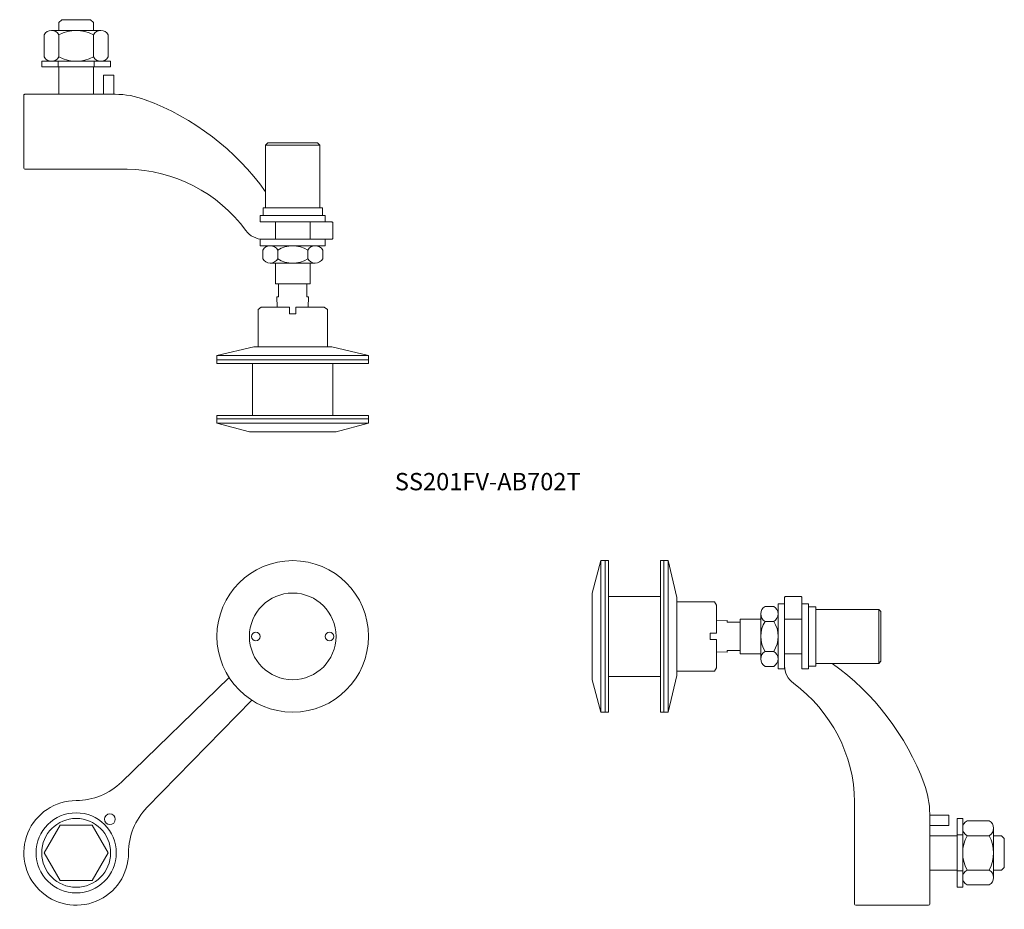
# Model space of a CAD drawing. Units: millimetres. Extents: x 616 to 1070, y 64 to 475.
import ezdxf

# ---------------------------------------------------------------- set-up
doc = ezdxf.new("R2010")
doc.units = ezdxf.units.MM
doc.layers.add('SS-Hardware', color=5, linetype='Continuous', lineweight=20)
doc.styles.add('1-2', font='ARIAL.TTF', dxfattribs={"height": 4})

# ---------------------------------------------------------------- blocks, each defined once
blk = doc.blocks.new('SS201FV-AB702T-FV')
at = {"layer": 'SS-Hardware'}
blk.add_lwpolyline([(81.05, 70.58), (32.69, 20.93, 0.195507), (24.18, 0, -2.414214), (0, 24.18, 0.195507), (20.93, 32.69), (70.58, 81.05)], format="xyb", dxfattribs=at)
blk.add_lwpolyline([(14.81, 0), (7.41, 12.83), (-7.41, 12.83), (-14.81, 0), (-7.41, -12.83), (7.41, -12.83)], close=True, dxfattribs=at)
for centre, radius in [((100, 100), 35), ((100, 100), 20), ((83, 100), 2), ((117, 100), 2), ((0, 0), 18.5), ((0, 0), 15.88), ((15.56, 15.56), 2.5)]:
    blk.add_circle(centre, radius, dxfattribs=at)
blk = doc.blocks.new('S20-single-SV')
at = {"layer": 'SS-Hardware'}
for p, q in [((6.24, 34.46), (-6.24, 34.46)), ((-11.37, 29.51), (11.37, 29.51)), ((-7.94, 27.51), (-7.94, 17.24)), ((7.94, 27.51), (7.94, 17.24)), ((-11.37, 15.24), (11.37, 15.24)), ((-23.68, 0), (17.95, 0)), ((-24.18, -0.5), (-24.18, -34.15)), ((23.5, -34.65), (-23.68, -34.65))]:
    blk.add_line(p, q, dxfattribs=at)
for points in [[(7.94, 29.51), (7.94, 33.21), (6.69, 34.46), (-6.69, 34.46), (-7.94, 33.21), (-7.94, 29.51)], [(-7.94, 12.7), (-7.94, 0)], [(7.94, 0), (7.94, 12.7)], [(12.62, 0), (12.62, 8.88), (17.38, 8.88), (17.38, 0)]]:
    blk.add_lwpolyline(points, dxfattribs=at)
blk.add_lwpolyline([(14.81, 17.24, -0.581916), (7.94, 17.24, -0.251969), (-7.94, 17.24, -0.581916), (-14.81, 17.24), (-14.81, 27.51, -0.581916), (-7.94, 27.51, -0.251969), (7.94, 27.51, -0.581916), (14.81, 27.51)], format="xyb", close=True, dxfattribs=at)
for points in [[(15.87, 12.7), (-15.88, 12.7), (-15.88, 15.24), (15.87, 15.24)], [(-8.33, 12.7), (8.33, 12.7), (8.33, 15.24), (-8.33, 15.24)]]:
    blk.add_lwpolyline(points, close=True, dxfattribs=at)
at = {"layer": 'SS-Hardware', "flags": 128}
blk.add_lwpolyline([(23.5, -34.65, -0.235313), (78.33, -62.91, 0.238932), (86.4, -67), (90.5, -67), (109.5, -67), (118, -67, 0.414214), (118.5, -66.5), (118.5, -59.5, 0.414214), (118, -59), (109.5, -59)], format="xyb", dxfattribs=at)
at = {"layer": 'SS-Hardware'}
for centre, radius, start, end in [((17.95, -40), 40, 69.5502, 90), ((-23.68, -0.5), 0.5, 90, 180), ((-10, -114.96), 120, 35.6591, 69.5502), ((-23.68, -34.15), 0.5, 180, 270)]:
    blk.add_arc(centre, radius, start, end, dxfattribs=at)
blk = doc.blocks.new('AB702T')
at = {"layer": 'SS-Hardware'}
for p, q in [((-12.5, 43.5), (12.5, 43.5)), ((10.39, -3), (-10.39, -3)), ((-13.86, -9), (-13.86, -5)), ((-6.93, -9), (-6.93, -5)), ((6.93, -9), (6.93, -5)), ((13.86, -9), (13.86, -5)), ((10.39, -11), (-10.39, -11)), ((-35, -53.72), (35, -53.72)), ((-35, -84.92), (35, -84.92))]:
    blk.add_line(p, q, dxfattribs=at)
at = {"layer": 'SS-Hardware', "flags": 128}
for points in [[(-12.5, 14.5), (-12.5, 43.5), (-11.5, 44.5), (11.5, 44.5), (12.5, 43.5), (12.5, 14.5)], [(-13.7, 14.5), (-13.7, 11), (13.7, 11), (13.7, 14.5)], [(-15, 8), (15, 8), (15, 11), (-15, 11)], [(-15, -3), (15, -3), (15, 0), (-15, 0)]]:
    blk.add_lwpolyline(points, close=True, dxfattribs=at)
for points in [[(-8, 8), (-8, 0)], [(8, 0), (8, 8)], [(-8, -11), (-8, -20.5), (8, -20.5), (8, -11)], [(-6.5, -20.5), (-6.5, -26.5), (-7.3, -26.5), (-7.14, -31.42)], [(6.5, -20.5), (6.5, -26.5), (7.3, -26.5), (7.14, -31.42)]]:
    blk.add_lwpolyline(points, dxfattribs=at)
at = {"layer": 'SS-Hardware'}
blk.add_lwpolyline([(16, -49.72), (16, -32.42), (14.5, -31.42), (1.5, -31.42), (1.5, -34.42), (-1.5, -34.42), (-1.5, -31.42), (-14.5, -31.42), (-16, -32.42), (-16, -49.72)], dxfattribs=at)
for points in [[(-35, -53.72), (-18, -49.72), (18, -49.72), (35, -53.72), (35, -55.72), (-35, -55.72)], [(-35, -57.32), (35, -57.32), (35, -55.72), (-35, -55.72)], [(-18.5, -57.32), (18.5, -57.32), (18.5, -81.32), (-18.5, -81.32)], [(-35, -82.92), (35, -82.92), (35, -81.32), (-35, -81.32)], [(-35, -82.92), (35, -82.92), (35, -82.92), (35, -84.92), (20, -88.92), (-20, -88.92), (-35, -84.92)]]:
    blk.add_lwpolyline(points, close=True, dxfattribs=at)
for centre, radius, start, end in [((-10.39, -7), 4, 30, 150), ((0, -16), 13, 57.7958, 122.2042), ((10.39, -7), 4, 30, 150), ((-10.39, -7), 4, 210, 330), ((0, 2), 13, 237.7958, 302.2042), ((10.39, -7), 4, 210, 330)]:
    blk.add_arc(centre, radius, start, end, dxfattribs=at)
blk = doc.blocks.new('SS20FV-AB702T-SV')
at = {"layer": 'SS-Hardware', "rotation": 270}
blk.add_blockref('AB702T', (-67, 100), dxfattribs=at)
at = {"layer": 'SS-Hardware', "xscale": -1, "rotation": 270}
blk.add_blockref('S20-single-SV', (0, 0), dxfattribs=at)

msp = doc.modelspace()

# ---------------------------------------------------------------- block references
at = {"layer": 'SS-Hardware', "xscale": -1, "rotation": 270}
msp.add_blockref('SS20FV-AB702T-SV', (641.9, 440.95), dxfattribs=at)
at = {"layer": 'SS-Hardware'}
for name, p in [('SS201FV-AB702T-FV', (641.9, 90.51)), ('SS20FV-AB702T-SV', (1036.03, 90.51))]:
    msp.add_blockref(name, p, dxfattribs=at)

# ---------------------------------------------------------------- texts
at = {"insert": (831.95, 266.01), "char_height": 8, "width": 77.3283, "attachment_point": 2, "style": '1-2'}
msp.add_mtext('SS201FV-AB702T', dxfattribs=at)

doc.saveas('drawing.dxf')
